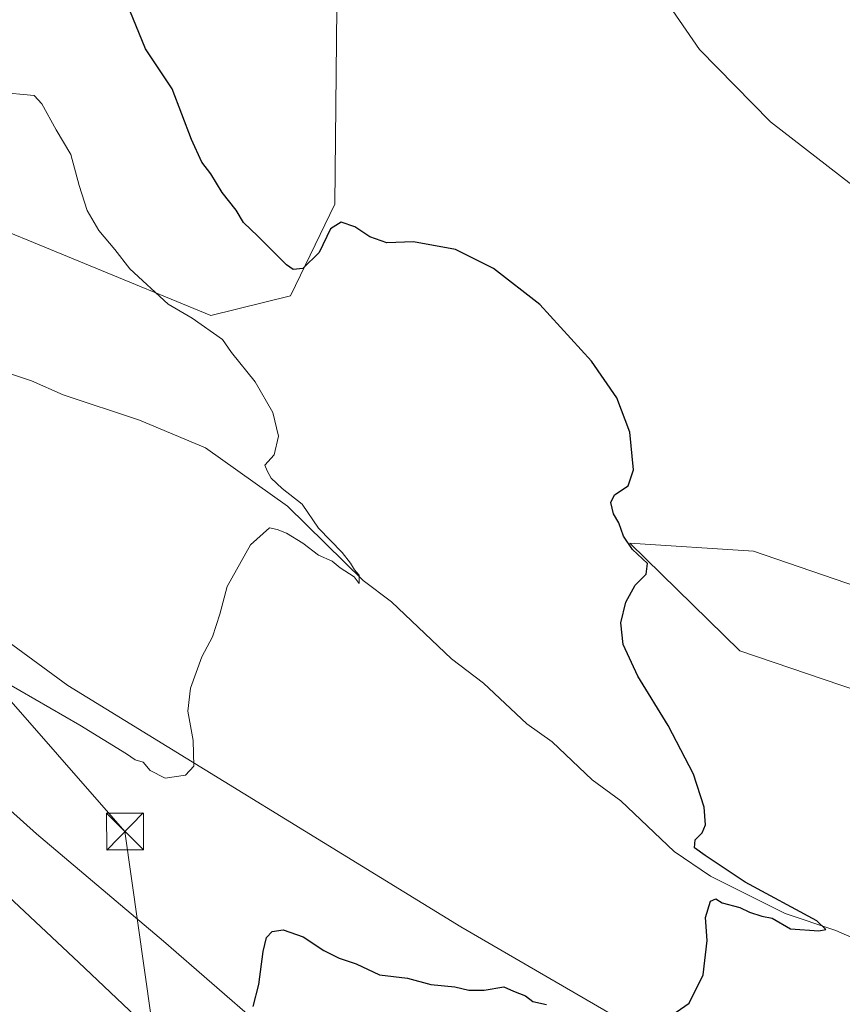
# Model space of a CAD drawing. Units: metres. Extents: x 641608 to 645069, y 4727569 to 4729953.
# Drawn here: x 643250 to 643418, y 4728449 to 4728650 of the extents above; entities that cross this region are included whole.
import ezdxf

# ---------------------------------------------------------------- set-up
doc = ezdxf.new("R2010")
doc.units = ezdxf.units.M
doc.header["$MEASUREMENT"] = 0
for name, color, linetype, lineweight in [('Cima', 7, 'Continuous', 0), ('Corriente natural lineal', 142, 'Continuous', 13), ('Cultivos herbáceos CxS', 92, 'Continuous', 0), ('Curva de nivel maestra', 30, 'Continuous', 30), ('Curva de nivel normal', 30, 'Continuous', 0), ('Espacio natural protegido', 121, 'Continuous', 13), ('Espacio natural protegido CxS', 121, 'Continuous', 0), ('Matorral CxS', 135, 'Continuous', 0), ('Suelo desnudo CxS', 253, 'Continuous', 0), ('Tendido', 6, 'Continuous', 0), ('Torre de tendido puntual', 7, 'Continuous', 0)]:
    doc.layers.add(name, color=color, linetype=linetype, lineweight=lineweight)

# ---------------------------------------------------------------- blocks, each defined once
blk = doc.blocks.new('*U18')
at = {"layer": 'Cultivos herbáceos CxS', "color": 92, "linetype": 'Continuous', "lineweight": 0}
blk.add_polyline3d([(643230.3705000002, 4728392.991000001, 522.926099999997), (643197.3627000004, 4728470.389799999, 518.8282999999938), (643161.0657000003, 4728556.752599999, 515.5118999999977), (643161.0105, 4728556.8759, 515.5044999999955), (643156.0105, 4728567.415999999, 514.8383000000031), (643155.9511000002, 4728567.534399999, 514.8295999999973), (643152.2644999997, 4728574.494700001, 514.3619000000035), (643161.7324999999, 4728560.5209, 515.5446999999986), (643188.2849000003, 4728527.384500001, 517.2244000000064), (643192.6217, 4728523.283700001, 517.428899999999), (643262.4005000005, 4728457.926100001, 521.6015000000043), (643302.1907000003, 4728420.304099999, 525.7461999999941)], dxfattribs=at)
blk = doc.blocks.new('5TTEND')
at = {"layer": 'Cima', "color": 7, "linetype": 'Continuous', "lineweight": 0}
for p, q in [((-0.375, 0.3754), (0.375, -0.3746)), ((0.3720000000000001, 0.3784000000000001), (-0.3720000000000001, -0.3776))]:
    blk.add_line(p, q, dxfattribs=at)
at = {"layer": 'Cima', "color": 7, "linetype": 'Continuous', "lineweight": 0, "flags": 128}
blk.add_lwpolyline([(-0.375, -0.3746), (0.375, -0.3746), (0.375, 0.3754), (-0.375, 0.3754), (-0.3720000000000001, -0.3776)], dxfattribs=at)

msp = doc.modelspace()

# ---------------------------------------------------------------- linework, layer by layer
at = {"layer": 'Corriente natural lineal', "color": 142, "linetype": 'Continuous', "lineweight": 13}
msp.add_polyline3d([(643423.2271999996, 4728461.5481, 526.3478999999934), (643416.7538000002, 4728464.4057, 525.9823000000034), (643406.4271000001, 4728467.893100001, 525.3086000000039), (643391.1971000005, 4728475.4758, 524.6300999999949), (643383.7472000001, 4728480.5277, 524.4045999999944), (643372.9352000002, 4728490.843599999, 523.729800000001), (643367.0663000002, 4728495.16, 523.7578999999969), (643358.9342999998, 4728502.841399999, 522.9753000000055), (643353.7651000004, 4728506.571599999, 522.7829999999958), (643344.9312000005, 4728514.843, 522.5852000000014), (643338.3613, 4728519.770199999, 522.0271000000066), (643326.1552999998, 4728531.415300001, 521.3098999999929), (643320.3835000005, 4728535.749500001, 520.9967999999935), (643304.9496999999, 4728550.877900001, 519.8043000000034), (643288.2400000002, 4728562.774599999, 518.4327000000048), (643274.7681999998, 4728568.440500001, 518.077099999995), (643259.2383000003, 4728573.575400001, 516.9011000000028), (643252.7596000005, 4728576.419600001, 516.5920000000042), (643243.2421000004, 4728579.5844, 516.2305000000051)], dxfattribs=at)
at = {"layer": 'Cultivos herbáceos CxS', "color": 92, "linetype": 'Continuous', "lineweight": 0}
for points in [[(643212.0444999998, 4728621.5067, 515.2715999999928), (643289.3229, 4728589.765500001, 521.1298999999999), (643305.6039000005, 4728593.773700001, 523.8456000000006), (643314.6070999998, 4728612.443499999, 525.9231), (643315.3552999999, 4728685.803099999, 529.7676000000065), (643305.3668999998, 4728761.4055, 534.5571999999956), (643373.1135, 4728745.2159, 535.3720999999932), (643374.8051000005, 4728730.986300001, 533.8028000000049), (643365.7903000005, 4728689.0581, 530.1946000000025), (643363.1812000005, 4728669.692500001, 529.1778000000049), (643389.3809000002, 4728659.7587, 530.8625999999931), (643413.5959000001, 4728660.946699999, 533.717499999999), (643423.6788999997, 4728663.7707, 534.7826999999961)], [(643305.3668999998, 4728761.4055, 534.5571999999956), (643315.3552999999, 4728685.803099999, 529.7676000000065), (643314.6070999998, 4728612.443499999, 525.9231), (643305.6039000005, 4728593.773700001, 523.8456000000006), (643289.3229, 4728589.765500001, 521.1298999999999), (643212.0444999998, 4728621.5067, 515.2715999999928)], [(643400.6947, 4728430.1163, 526.3056999999973), (643340.3126999997, 4728465.193299999, 523.2746000000043), (643260.1882999997, 4728514.3851, 518.8380999999936), (643202.4883000003, 4728556.585100001, 515.840400000001), (643165.3598999997, 4728589.836300001, 513.2823999999965), (643146.9184999998, 4728613.4507, 511.5424000000058), (643129.4380999999, 4728610.6195, 511.7225000000035)], [(643152.2644999997, 4728574.494700001, 514.3619000000035), (643161.7324999999, 4728560.5209, 515.5446999999986), (643188.2849000003, 4728527.384500001, 517.2244000000064), (643192.6217, 4728523.283700001, 517.428899999999), (643262.4005000005, 4728457.926100001, 521.6015000000043), (643302.1907000003, 4728420.304099999, 525.7461999999941), (643306.9165000003, 4728410.2753, 526.452900000004), (643303.6413000004, 4728391.130700001, 527.7948000000034), (643296.6398999998, 4728321.187899999, 529.6236999999965), (643301.5192999998, 4728283.7498, 527.1630000000005), (643316.1621000003, 4728273.983899999, 526.4807000000001), (643331.6183000002, 4728279.681, 527.515400000004), (643360.0894999999, 4728304.0977, 530.1092000000062), (643365.6101000002, 4728332.538899999, 532.2274999999936), (643382.1054999996, 4728355.864700001, 534.1316999999982), (643389.5976999998, 4728360.520600001, 534.053899999999), (643409.7131000003, 4728387.1121, 532.2329999999929)], [(643400.6947, 4728430.1163, 526.3056999999973), (643340.3126999997, 4728465.193299999, 523.2746000000043), (643260.1882999997, 4728514.3851, 518.8380999999936), (643202.4883000003, 4728556.585100001, 515.840400000001)], [(643423.5444999998, 4728533.609300001, 528.7397000000057), (643399.9537000004, 4728541.7481, 527.0151999999945), (643374.7368999999, 4728543.3761, 524.838699999993), (643397.1705, 4728521.405300001, 526.6288999999961), (643424.7411000002, 4728512.0187, 528.0687000000034)], [(643423.5444999998, 4728533.609300001, 528.7397000000057), (643399.9537000004, 4728541.7481, 527.0151999999945), (643374.7368999999, 4728543.3761, 524.838699999993), (643397.1705, 4728521.405300001, 526.6288999999961), (643424.7411000002, 4728512.0187, 528.0687000000034)]]:
    msp.add_polyline3d(points, dxfattribs=at)
at = {"layer": 'Curva de nivel maestra', "color": 30, "linetype": 'Continuous', "lineweight": 30, "elevation": 525, "flags": 128}
for points in [[(643382.3899999997, 4728446.5701), (643386.8399999999, 4728449.6501), (643389.6799999997, 4728455.380100001), (643390.5199999996, 4728462.380100001), (643390.1699999999, 4728467.050100001), (643391.1699999999, 4728470.380100001), (643392.2699999996, 4728470.890100001), (643393.5800000001, 4728470.100099999), (643397.1600000003, 4728469.130100001), (643399.1600000003, 4728468.1601), (643401.6200000001, 4728467.370100001), (643403.7400000002, 4728466.9101), (643407.4699999997, 4728464.770099999), (643413.2599999999, 4728464.380100001), (643414.6699999999, 4728464.6501), (643412.8499999996, 4728466.4301), (643398.2599999999, 4728474.290100001), (643390.0700000003, 4728479.6801), (643387.9100000003, 4728481.290100001), (643388.0599999997, 4728482.9301), (643389.5, 4728484.3301), (643390.1600000003, 4728485.9301), (643389.8799999999, 4728489.5601), (643387.7000000002, 4728496.2601), (643382.5700000003, 4728506.2301), (643376.3799999999, 4728516.2401), (643373.3700000001, 4728522.720100001), (643372.9299999997, 4728527.110099999), (643373.9100000003, 4728531.300100001), (643375.8600000005, 4728534.780099999), (643378.0999999996, 4728537.050100001), (643378.3300000001, 4728539.2301), (643375.2999999998, 4728542.030099999), (643373.4600000001, 4728544.7601), (643372.4800000006, 4728547.520099999), (643371.4100000003, 4728549.340100001), (643370.8399999999, 4728551.6601), (643371.6299999999, 4728553.200099999), (643374.4000000004, 4728555.050100001), (643375.5, 4728558.280099999), (643374.7400000002, 4728565.950099999), (643372.1200000001, 4728572.940099999), (643366.9500000002, 4728580.4101), (643356.4299999997, 4728591.960100001), (643346.9600000001, 4728599.350099999), (643339.2300000006, 4728603.200099999), (643330.6799999997, 4728604.7301), (643325.1799999997, 4728604.5701), (643321.7599999999, 4728605.780099999), (643318.7199999997, 4728607.780099999), (643315.9100000003, 4728608.7401), (643313.75, 4728607.380100001), (643311.4199999999, 4728602.610099999), (643308.0800000001, 4728599.300100001), (643306.1500000004, 4728599.110099999), (643304.79, 4728600.050100001), (643298.9199999999, 4728605.890100001), (643296, 4728608.710100001), (643294.5199999996, 4728611.2401), (643291.6399999997, 4728614.800100001), (643289.3399999999, 4728618.610099999), (643287.5, 4728621.020099999), (643285.3799999999, 4728625.600099999), (643281.4400000004, 4728635.9001), (643276.0199999996, 4728644.0601), (643272.2300000006, 4728653.380100001)], [(643297.9400000004, 4728448.960100001), (643299.0899999999, 4728453.4001), (643300, 4728460.170100001), (643300.6500000004, 4728462.9901), (643301.8600000005, 4728464.2401), (643304.0700000003, 4728464.590100001), (643308.1500000004, 4728463.120100001), (643312.4000000004, 4728460.360099999), (643315.5199999996, 4728458.8201), (643318.9900000002, 4728457.620100001), (643323.7400000002, 4728455.380100001), (643329.4299999997, 4728454.7301), (643334.1500000004, 4728453.460100001), (643339.0999999996, 4728452.950099999), (643341.9000000004, 4728452.280099999), (643345.0300000003, 4728452.2601), (643349.04, 4728452.9801), (643351, 4728452.040100001), (643353.4900000002, 4728451.120100001), (643355, 4728449.970100001), (643357.75, 4728449.380100001)]]:
    msp.add_lwpolyline(points, dxfattribs=at)
at = {"layer": 'Curva de nivel normal', "color": 30, "linetype": 'Continuous', "lineweight": 0, "flags": 128}
for points, elevation in [([(643422.1299999999, 4728614.7601), (643403.4400000004, 4728629.220100001), (643388.9600000001, 4728643.9301), (643382.1799999997, 4728653.8101)], 530.0000000000001), ([(643244.25, 4728516.880100001), (643262.6600000003, 4728506.280099999), (643272.1399999997, 4728500.420100001), (643273.8799999999, 4728499.1801), (643275.54, 4728498.700099999), (643276.9500000002, 4728497.020099999), (643280.0599999997, 4728495.460100001), (643284.1900000004, 4728496.0801), (643285.8499999996, 4728497.9001), (643285.7599999999, 4728503.140100001), (643284.6799999997, 4728509.100099999), (643285.1799999997, 4728513.8101), (643287.4800000006, 4728520.190099999), (643289.6600000003, 4728524.280099999), (643291.1900000004, 4728528.920100001), (643292.6900000004, 4728534.5101), (643297.4199999999, 4728542.9901), (643301.2699999996, 4728546.450099999), (643302.8300000001, 4728546.130100001), (643304.7599999999, 4728545.390100001), (643308.0599999997, 4728543.360099999), (643311.2999999998, 4728540.940099999), (643314.0499999998, 4728539.690099999), (643315.7199999997, 4728538.350099999), (643318.54, 4728536.5001), (643319.54, 4728535.110099999), (643319.5999999996, 4728536.840100001), (643318.6299999999, 4728537.9301), (643317.8200000003, 4728539.290100001), (643316.1200000001, 4728541.420100001), (643311.25, 4728546.380100001), (643307.9699999997, 4728551.270099999), (643303.8899999997, 4728554.520099999), (643301.6100000005, 4728556.5801), (643300.79, 4728558.110099999), (643300.3600000005, 4728559.2501), (643302.2199999997, 4728561.380100001), (643303.0999999996, 4728565.1601), (643301.9900000002, 4728570.0101), (643298.3799999999, 4728576.200099999), (643293.5599999997, 4728582.2301), (643291.7400000002, 4728584.880100001), (643285.5199999996, 4728589.200099999), (643280.6699999999, 4728592.020099999), (643272.8399999999, 4728599.2401), (643269.7999999998, 4728603.200099999), (643266.54, 4728607.090100001), (643264.1500000004, 4728611.170100001), (643262.5199999996, 4728616.210100001), (643260.7999999998, 4728622.530099999), (643257.7800000003, 4728627.600099999), (643254.8600000005, 4728632.850099999), (643253.2999999998, 4728634.5801), (643245.9600000001, 4728635.2401)], 520)]:
    msp.add_lwpolyline(points, dxfattribs=dict(at, elevation=elevation))
at = {"layer": 'Espacio natural protegido', "color": 121, "linetype": 'Continuous', "lineweight": 13, "flags": 128}
msp.add_lwpolyline([(643309.2351000009, 4728436.612200002), (643279.6641000008, 4728462.261199999), (643253.8291000002, 4728484.150200001), (643235.1801000009, 4728500.796200002)], dxfattribs=at)
at = {"layer": 'Espacio natural protegido CxS', "color": 121, "linetype": 'Continuous', "lineweight": 0, "flags": 128}
msp.add_lwpolyline([(643309.2351000003, 4728436.6122), (643279.6641000002, 4728462.2612), (643253.8290999997, 4728484.1502), (643235.1801000005, 4728500.796200001)], dxfattribs=at)
at = {"layer": 'Matorral CxS', "color": 135, "linetype": 'Continuous', "lineweight": 0}
for points in [[(643198.3176999995, 4728865.111099999, 530.1708000000071), (643254.7141000006, 4728824.144900001, 533.3827000000019), (643302.5055000001, 4728795.638699999, 535.8194999999978), (643303.5323000001, 4728783.357100001, 535.5439000000042), (643305.3658999996, 4728761.424500001, 534.5584999999992), (643305.3668999998, 4728761.4055, 534.5571999999956), (643315.3552999999, 4728685.803099999, 529.7676000000065), (643314.6070999998, 4728612.443499999, 525.9231), (643305.6039000005, 4728593.773700001, 523.8456000000006), (643289.3229, 4728589.765500001, 521.1298999999999), (643212.0444999998, 4728621.5067, 515.2715999999928)], [(643305.3668999998, 4728761.4055, 534.5571999999956), (643315.3552999999, 4728685.803099999, 529.7676000000065), (643314.6070999998, 4728612.443499999, 525.9231), (643305.6039000005, 4728593.773700001, 523.8456000000006), (643289.3229, 4728589.765500001, 521.1298999999999), (643212.0444999998, 4728621.5067, 515.2715999999928)], [(643424.7411000002, 4728512.0187, 528.0687000000034), (643397.1705, 4728521.405300001, 526.6288999999961), (643374.7368999999, 4728543.3761, 524.838699999993), (643399.9537000004, 4728541.7481, 527.0151999999945), (643423.5444999998, 4728533.609300001, 528.7397000000057)], [(643423.5444999998, 4728533.609300001, 528.7397000000057), (643399.9537000004, 4728541.7481, 527.0151999999945), (643374.7368999999, 4728543.3761, 524.838699999993), (643397.1705, 4728521.405300001, 526.6288999999961), (643424.7411000002, 4728512.0187, 528.0687000000034)]]:
    msp.add_polyline3d(points, dxfattribs=at)
at = {"layer": 'Suelo desnudo CxS', "color": 253, "linetype": 'Continuous', "lineweight": 0}
for points in [[(643302.1907000003, 4728420.304099999, 525.7461999999941), (643262.4005000005, 4728457.926100001, 521.6015000000043), (643192.6217, 4728523.283700001, 517.428899999999), (643188.2849000003, 4728527.384500001, 517.2244000000064), (643161.7324999999, 4728560.5209, 515.5446999999986), (643152.2644999997, 4728574.494700001, 514.3619000000035), (643149.7011000002, 4728579.3343, 513.9818999999989), (643149.6431, 4728579.4387, 513.9728000000032), (643143.7281, 4728589.5275, 513.0694999999978), (643143.6665000003, 4728589.627900001, 513.0605999999971), (643137.8265000005, 4728598.7479, 512.5985999999976), (643137.7587000001, 4728598.849099999, 512.5853000000062), (643130.5787000004, 4728609.119100001, 511.7415000000037), (643130.5059000002, 4728609.218900001, 511.7397999999957), (643129.4380999999, 4728610.6195, 511.7225000000035), (643146.9184999998, 4728613.4507, 511.5424000000058), (643165.3598999997, 4728589.836300001, 513.2823999999965), (643202.4883000003, 4728556.585100001, 515.840400000001), (643260.1882999997, 4728514.3851, 518.8380999999936), (643340.3126999997, 4728465.193299999, 523.2746000000043), (643400.6947, 4728430.1163, 526.3056999999973)], [(643400.6947, 4728430.1163, 526.3056999999973), (643340.3126999997, 4728465.193299999, 523.2746000000043), (643260.1882999997, 4728514.3851, 518.8380999999936), (643202.4883000003, 4728556.585100001, 515.840400000001), (643165.3598999997, 4728589.836300001, 513.2823999999965), (643146.9184999998, 4728613.4507, 511.5424000000058), (643129.4380999999, 4728610.6195, 511.7225000000035)], [(643152.2644999997, 4728574.494700001, 514.3619000000035), (643161.7324999999, 4728560.5209, 515.5446999999986), (643188.2849000003, 4728527.384500001, 517.2244000000064), (643192.6217, 4728523.283700001, 517.428899999999), (643262.4005000005, 4728457.926100001, 521.6015000000043), (643302.1907000003, 4728420.304099999, 525.7461999999941), (643306.9165000003, 4728410.2753, 526.452900000004), (643303.6413000004, 4728391.130700001, 527.7948000000034), (643296.6398999998, 4728321.187899999, 529.6236999999965), (643301.5192999998, 4728283.7498, 527.1630000000005), (643316.1621000003, 4728273.983899999, 526.4807000000001), (643331.6183000002, 4728279.681, 527.515400000004), (643360.0894999999, 4728304.0977, 530.1092000000062), (643365.6101000002, 4728332.538899999, 532.2274999999936), (643382.1054999996, 4728355.864700001, 534.1316999999982), (643389.5976999998, 4728360.520600001, 534.053899999999), (643409.7131000003, 4728387.1121, 532.2329999999929)]]:
    msp.add_polyline3d(points, dxfattribs=at)
at = {"layer": 'Tendido', "color": 6, "linetype": 'Continuous', "lineweight": 0}
msp.add_polyline3d([(643397.3558, 4727605.1755, 508.1931000000041), (643378.3981, 4727739.4341, 511.581600000005), (643345.9956, 4727961.346200001, 519.0755999999965), (643325.1085999999, 4728109.734400001, 524.3212000000058), (643296.0155999997, 4728314.1339, 530.3876000000018), (643271.8300000001, 4728484.600000001, 525.431500000006), (643160.9919999996, 4728611.193, 514.5179999999964), (643032.9304999998, 4728758.752699999, 520.064400000003), (642924.9638999999, 4728883.170800001, 515.7461000000039), (642819.1220000006, 4729005.1373, 507.2848999999987), (642704.0231, 4729137.286800001, 504.0255999999936), (642639.7846999997, 4729211.041300001, 500.936400000006), (642521.2737999996, 4729347.108300001, 487.344299999997), (642431.04, 4729450.369999999, 492.5648999999976)], dxfattribs=at)

# ---------------------------------------------------------------- block references
at = {"layer": 'Cultivos herbáceos CxS', "color": 92, "linetype": 'Continuous', "lineweight": 0}
msp.add_blockref('*U18', (0, 0), dxfattribs=at)
at = {"layer": 'Torre de tendido puntual', "color": 7, "linetype": 'Continuous', "lineweight": 0, "xscale": 10, "yscale": 10, "zscale": 10}
msp.add_blockref('5TTEND', (643271.8300000001, 4728484.600000001, 525.431500000006), dxfattribs=at)

doc.saveas('drawing.dxf')
